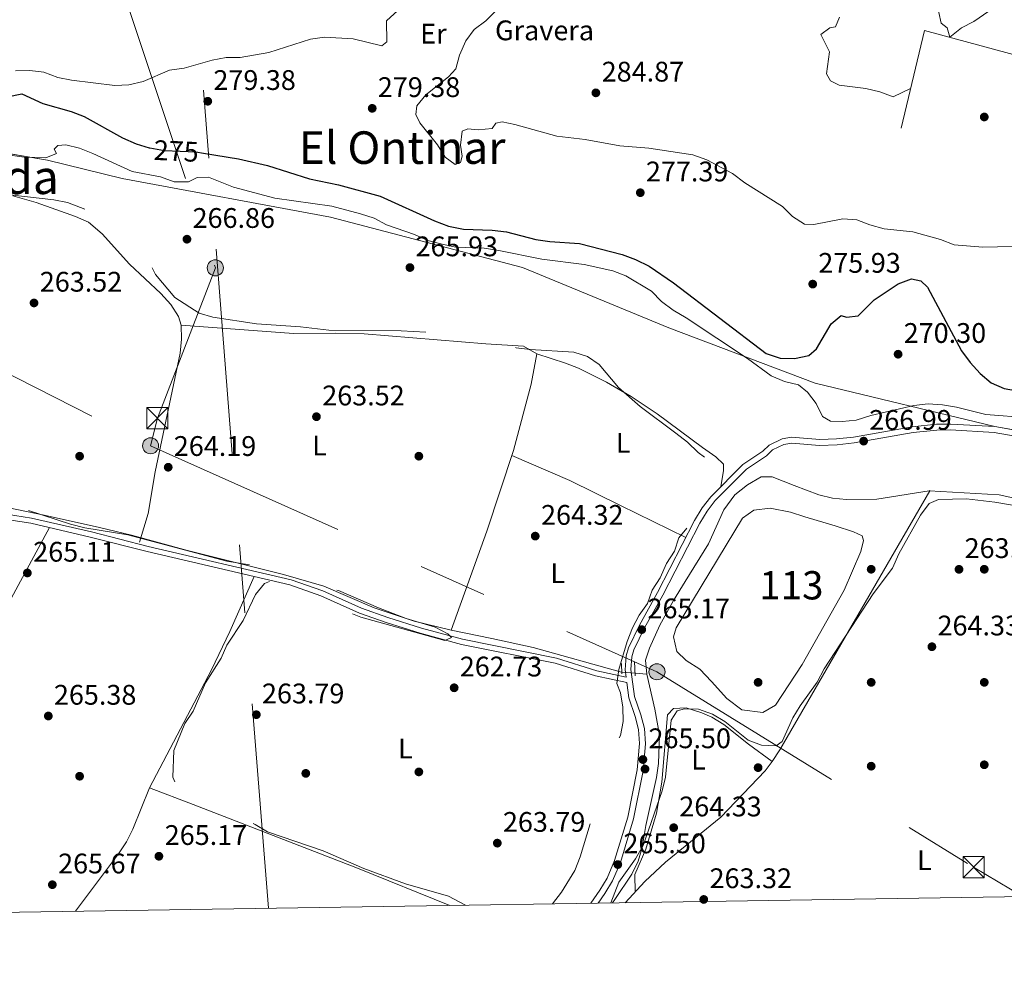
# Model space of a CAD drawing. Extents: x 608377 to 615333, y 673959 to 678694.
# Drawn here: x 609719 to 610067, y 673959 to 674294 of the extents above; entities that cross this region are included whole.
import ezdxf
from ezdxf.enums import TextEntityAlignment as Align

# ---------------------------------------------------------------- set-up
doc = ezdxf.new("R2010")
doc.units = 0
doc.header["$MEASUREMENT"] = 0
for name, pattern in [('DGN Style 1', [48.47213447, 0.08065247, -48.391482]), ('DGN Style 2', [80.65247, 48.391482, -32.260988]), ('DGN Style 3', [112.913458, 80.65247000000001, -32.260988]), ('DGN Style 5', [56.456728999999996, 24.195741, -32.260988]), ('DGN Style 7', [161.30494000000002, 72.58722300000001, -32.260988, 24.195741, -32.260988])]:
    doc.linetypes.add(name, pattern=pattern)
for name, color, linetype in [('Nivel 12', 7, 'Continuous'), ('Nivel 13', 7, 'Continuous'), ('Nivel 16', 7, 'Continuous'), ('Nivel 17', 7, 'Continuous'), ('Nivel 21', 7, 'Continuous'), ('Nivel 22', 7, 'Continuous'), ('Nivel 32', 7, 'Continuous'), ('Nivel 36', 7, 'Continuous'), ('Nivel 37', 7, 'Continuous'), ('Nivel 4', 7, 'Continuous'), ('Nivel 41', 7, 'Continuous'), ('Nivel 45', 7, 'Continuous'), ('Nivel 48', 7, 'Continuous'), ('Nivel 5', 7, 'Continuous'), ('Nivel 51', 7, 'Continuous'), ('Nivel 57', 7, 'Continuous'), ('Nivel 61', 7, 'Continuous'), ('Nivel 62', 7, 'Continuous'), ('Nivel 7', 7, 'Continuous')]:
    doc.layers.add(name, color=color, linetype=linetype)
doc.styles.add('Style-arial', font='arial.shx', dxfattribs={"bigfont": 'arialbig.shx'})
doc.styles.add('Style-ariali', font='ariali.shx', dxfattribs={"bigfont": 'arialibig.shx'})
doc.styles.add('Style-arialn', font='arialn.shx', dxfattribs={"bigfont": 'arialnbig.shx'})
doc.styles.add('Style-times', font='times.shx', dxfattribs={"bigfont": 'timesbig.shx'})

# ---------------------------------------------------------------- blocks, each defined once
blk = doc.blocks.new('5PATER')
at = {"layer": 'Nivel 7', "linetype": 'Continuous', "lineweight": 0}
h = blk.add_hatch(color=53, dxfattribs=at)
edge = h.paths.add_edge_path()
edge.add_ellipse((0, 0), major_axis=(-1.095731442945027, -1.110710700472634), ratio=0.9994222409660316, start_angle=0, end_angle=360)
blk = doc.blocks.new('5PERFI')
at = {"layer": 'Nivel 17', "linetype": 'Continuous', "lineweight": 0}
h = blk.add_hatch(color=7, dxfattribs=at)
edge = h.paths.add_edge_path()
edge.add_arc((0, 0), 1.55999999938624, 315.0000000018422, 675.0000000018422)
blk = doc.blocks.new('5PELE_1')
at = {"layer": 'Nivel 32', "linetype": 'Continuous', "lineweight": 0}
h = blk.add_hatch(color=9, dxfattribs=at)
edge = h.paths.add_edge_path()
edge.add_arc((-0.0002000001259148121, 0), 2.85, 0, 360)
at = {"layer": 'Nivel 32', "color": 8, "linetype": 'Continuous', "lineweight": 0}
blk.add_circle((-0.0002000001259148121, 0, 0.0001646788079483485), 2.85, dxfattribs=at)
blk = doc.blocks.new('5TME_1')
at = {"layer": 'Nivel 32', "color": 7, "linetype": 'Continuous', "lineweight": 0}
for p, q in [((-3.75, 3.75), (3.75, -3.75)), ((3.722999999998137, 3.776000000070781), (-3.716000000014901, -3.783999999985099))]:
    blk.add_line(p, q, dxfattribs=at)
at = {"layer": 'Nivel 32', "color": 7, "linetype": 'Continuous', "lineweight": 0, "flags": 128}
blk.add_lwpolyline([(-3.75, -3.75), (3.75, -3.75), (3.75, 3.75), (-3.75, 3.75), (-3.716000000014901, -3.783999999985099)], dxfattribs=at)

msp = doc.modelspace()

# ---------------------------------------------------------------- linework, layer by layer
at = {"layer": 'Nivel 12', "color": 142, "linetype": 'Continuous', "lineweight": 0}
msp.add_polyline3d([(610016.2949999999, 674106.2760000001, 264.997), (610010.4880000001, 674092.567, 264.541), (609995.6229999999, 674066.311, 264.389), (609986.101, 674051.905, 264.407), (609981.6869999999, 674049.3489999999, 264.435), (609974.2550000001, 674050.2779999999, 264.434), (609968.913, 674054.2280000001, 264.374), (609963.571, 674060.27, 264.424), (609959.3899999999, 674064.6840000001, 264.506), (609954.5120000001, 674067.7050000001, 264.673), (609951.2609999999, 674070.9580000001, 264.742), (609950.0989999999, 674076.0700000001, 264.698), (609951.0290000001, 674079.3230000001, 264.63), (609974.487, 674118.1259999999, 264.949), (609978.436, 674120.9140000001, 264.943), (609984.2420000001, 674121.611, 264.927), (609991.443, 674120.217, 265.045), (609996.5519999999, 674118.591, 265.097), (610007.237, 674115.338, 265.214), (610013.74, 674113.247, 265.28), (610016.7590000001, 674111.852, 265.289), (610017.2239999999, 674110.226, 265.22), (610016.2949999999, 674106.2760000001, 264.997)], dxfattribs=at)
at = {"layer": 'Nivel 13', "color": 4, "linetype": 'Continuous', "lineweight": 0, "extrusion": (-0.09601858840552648, 0.007055002821860873, 0.9953545386523305), "elevation": -53546.19616314462, "flags": 128}
msp.add_lwpolyline([(-716945.8772403304, 556336.0663192018), (-716945.8772403302, 556331.9532054176)], dxfattribs=at)
at = {"layer": 'Nivel 13', "color": 4, "linetype": 'Continuous', "lineweight": 0}
for points in [[(609940.587, 674062.916, 265.154), (609940.1799999999, 674067.882, 265.32), (609941.6070000001, 674072.048, 265.651), (609945.247, 674080.209, 266.045), (609950.128, 674088.9199999999, 266.517), (609954.165, 674095.713, 266.79), (609962.423, 674109, 266.646), (609967.8740000001, 674121.0179999999, 265.983), (609971.77, 674126.382, 265.983), (609976.1910000001, 674129.9310000001, 265.983), (609981.122, 674132.659, 265.651), (609984.933, 674132.717, 265.651), (609992.77, 674129.6880000001, 266.148), (610001.4410000001, 674126.3400000001, 265.154), (610006.318, 674125.159, 265.128), (610011.3130000001, 674124.7239999999, 265.281), (610022.0530000001, 674124.8189999999, 265.977), (610040.5560000001, 674127.784, 266.327), (610065.2579999999, 674126.325, 265.817), (610070.1270000001, 674125.29, 265.741)], [(609708.6240000001, 674123.081, 263.752), (609727.4580000001, 674119.163, 263.339), (609746.9809999999, 674114.797, 263.52), (609758.398, 674112.013, 263.505), (609778.206, 674106.658, 262.328), (609812.159, 674098.1270000001, 261.439), (609826.361, 674093.99, 261.339), (609844.158, 674086.311, 261.681), (609858.3940000001, 674081.6529999999, 262.511), (609871.3759999999, 674078.487, 262.99), (609885.763, 674075.513, 262.842), (609900.406, 674072.297, 263.453), (609931.7309999999, 674063.5660000001, 264.294)], [(609940.587, 674062.916, 265.154), (609943.4299999999, 674050.5279999999, 264.988), (609945.064, 674041.271, 265.486), (609944.8049999999, 674031.304, 265.201), (609944.085, 674026.354, 265.214), (609940.314, 674009.3559999999, 264.726), (609939.007, 674001.524, 265.239), (609937.5730000001, 673996.7080000001, 265.222), (609935.3800000001, 673992.2, 265.062), (609929.3770000001, 673983.1799999999, 264.224), (609928.514, 673981.9680000001, 264.236)]]:
    msp.add_polyline3d(points, dxfattribs=at)
at = {"layer": 'Nivel 16', "color": 1, "linetype": 'Continuous', "lineweight": 13, "extrusion": (-0.04713468160639154, -0.1310398509881646, 0.9902559665272732), "elevation": -116827.8766272815, "flags": 128}
msp.add_lwpolyline([(345811.8375447923, 832780.9073244128), (345807.892055738, 832816.6105348025), (345895.2093210652, 832823.7483045384)], dxfattribs=at)
at = {"layer": 'Nivel 21', "color": 1, "linetype": 'DGN Style 2', "lineweight": 0, "extrusion": (-0.0002823929719510845, 0.00960663941964437, 0.9999538153001221), "elevation": 6568.14171516694, "flags": 128}
msp.add_lwpolyline([(609931.6904814343, 674034.6664427079), (609931.7974913141, 674031.0262747328)], dxfattribs=at)
at = {"layer": 'Nivel 21', "color": 1, "linetype": 'DGN Style 2', "lineweight": 0, "extrusion": (-0.0004235905675371132, 0.006782727467728229, 0.9999769073229289), "elevation": 4578.525188014711, "flags": 128}
msp.add_lwpolyline([(609936.2994801912, 674051.8612997984), (609936.6204949885, 674046.7211815603)], dxfattribs=at)
at = {"layer": 'Nivel 21', "color": 7, "linetype": 'DGN Style 3', "lineweight": 0}
for points in [[(610063.7150000001, 674150.487, 266.737), (610048.1470000001, 674151.3829999999, 266.834), (610043.148, 674151.331, 266.737), (610034.5279999999, 674150.4010000001, 266.737), (610013.7139999999, 674146.736, 266.737), (610007.771, 674146.1440000001, 266.898), (610001.8060000001, 674145.8900000001, 267.082), (609991.834, 674146.7309999999, 267.068), (609988.514, 674146.1680000001, 266.987), (609983.9210000001, 674143.9580000001, 266.737), (609981.6340000001, 674141.7679999999, 266.405), (609974.551, 674137.0789999999, 266.042), (609963.274, 674125.6769999999, 265.433), (609960.227, 674121.7139999999, 265.411), (609957.53, 674117.307, 265.411), (609944.442, 674091.801, 265.411), (609937.9890000001, 674080.2650000001, 265.079), (609934.1340000001, 674072.25, 264.914), (609933.281, 674069.402, 264.879), (609932.9280000001, 674064.44, 264.914), (609933.27, 674061.8530000001, 265), (609922.979, 674064.0630000001, 265.245), (609908.6699999999, 674068.6089999999, 265.086), (609875.4880000001, 674075.247, 263.429), (609860.99, 674079.2039999999, 262.82), (609848.9950000001, 674082.966, 262.851), (609839.665, 674086.237, 263.254), (609825.983, 674092.3589999999, 264.375), (609814.824, 674096.2820000001, 264.06), (609764.3019999999, 674108.047, 262.925), (609744.165, 674113.2080000001, 264.251), (609723.037, 674118.122, 264.308), (609704.882, 674120.8500000001, 263.923)], [(610063.7150000001, 674150.487, 266.737), (610090.4750000001, 674145.7590000001, 266.405), (610099.935, 674142.544, 266.405), (610110.9140000001, 674137.6599999999, 266.251), (610116.6399999999, 674133.638, 266.239), (610126.1240000001, 674125.9920000001, 266.239), (610129.423, 674124.477, 266.239), (610139.2150000001, 674123.6329999999, 266.239)], [(609920.784, 673981.8470000001, 265.44), (609924.0349999999, 673986.436, 265.38), (609926.6170000001, 673990.717, 265.387), (609929.2490000001, 673996.953, 265.48), (609933.861, 674012.277, 265.565), (609937.2039999999, 674029.061, 265.695), (609938.04, 674038.3289999999, 265.398), (609937.709, 674043.327, 265.238), (609936.497, 674047.9199999999, 265.577), (609934.24, 674054.5150000001, 265.245), (609933.5279999999, 674059.9040000001, 265.065)]]:
    msp.add_polyline3d(points, dxfattribs=at)
at = {"layer": 'Nivel 21', "color": 7, "linetype": 'Continuous', "lineweight": 0}
for points in [[(609923.442, 673981.889, 265.423), (609925.8300000001, 673985.26, 265.38), (609928.533, 673989.7409999999, 265.387), (609931.2690000001, 673996.2239999999, 265.48), (609935.9439999999, 674011.757, 265.565), (609939.3300000001, 674028.754, 265.695), (609940.1910000001, 674038.3030000001, 265.398), (609939.835, 674043.6740000001, 265.238), (609938.571, 674048.467, 265.23), (609936.2720000001, 674054.9920000001, 265.245), (609935.014, 674064.503, 264.914), (609935.3360000001, 674069.0249999999, 264.879), (609936.0760000001, 674071.497, 264.914), (609939.8319999999, 674079.3060000001, 265.079), (609946.2720000001, 674090.8189999999, 265.411), (609959.342, 674116.2890000001, 265.411), (609961.94, 674120.5349999999, 265.411), (609964.841, 674124.308, 265.433), (609975.8759999999, 674135.4650000001, 266.042), (609982.935, 674140.138, 266.405), (609985.119, 674142.229, 266.737), (609989.1499999999, 674144.169, 266.987), (609991.9210000001, 674144.639, 267.068), (610001.7620000001, 674143.8090000001, 267.082), (610007.9180000001, 674144.071, 266.898), (610013.997, 674144.676, 266.737), (610034.8189999999, 674148.3430000001, 266.737), (610043.27, 674149.2550000001, 266.737), (610048.098, 674149.3049999999, 266.834), (610063.473, 674148.4199999999, 266.737), (610089.9569999999, 674143.7409999999, 266.405)], [(609933.5279999999, 674059.9040000001, 265.065), (609922.503, 674062.27, 265.245), (609908.2069999999, 674066.8130000001, 265.086), (609875.0619999999, 674073.443, 263.429), (609860.469, 674077.426, 262.82), (609848.412, 674081.2080000001, 262.851), (609838.979, 674084.514, 263.254), (609825.297, 674090.6370000001, 264.375), (609814.3060000001, 674094.5009999999, 264.06), (609763.862, 674106.247, 262.925), (609743.726, 674111.408, 264.251), (609722.689, 674116.301, 264.308), (609704.669, 674119.0090000001, 263.923), (609698.682, 674119.5020000001, 264.085), (609693.716, 674119.327, 264.575), (609689.246, 674118.6939999999, 264.914), (609682.3090000001, 674117.095, 264.914), (609677.565, 674115.45, 264.934), (609672.9340000001, 674112.31, 264.748)]]:
    msp.add_polyline3d(points, dxfattribs=at)
at = {"layer": 'Nivel 22', "color": 30, "linetype": 'DGN Style 5', "lineweight": 30, "elevation": 275, "flags": 128}
msp.add_lwpolyline([(609764.6429999999, 674249.0800000001), (609764.7790000001, 674249.04), (609770.0519999999, 674248.1610000001), (609781.057, 674247.645), (609783.7890000001, 674247.21)], dxfattribs=at)
at = {"layer": 'Nivel 22', "color": 4, "linetype": 'DGN Style 5', "lineweight": 0, "extrusion": (-0.0962422787660126, 0.007057363831574358, 0.9953329178690283), "elevation": -53681.04733407289, "flags": 128}
msp.add_lwpolyline([(-716864.5722480798, 556423.7219830744), (-716864.5722480798, 556418.9137271538)], dxfattribs=at)
at = {"layer": 'Nivel 32', "color": 6, "linetype": 'DGN Style 7', "lineweight": 0, "extrusion": (0.05527677297092328, -0.02798878227673316, 0.9980787075359272), "elevation": 15100.93653647224, "flags": 128}
msp.add_lwpolyline([(876890.2184620216, -238737.6440126472), (876890.2184620216, -238995.3313567389)], dxfattribs=at)
at = {"layer": 'Nivel 32', "color": 6, "linetype": 'DGN Style 7', "lineweight": 0}
for points in [[(609806.794, 673980.064, 265.096), (609780.814, 674306.696, 281.426), (609783.6570000001, 674513.1680000001, 290.673), (609772.25, 674779.5549999999, 289.676), (609765.7239999999, 674974.342, 312.859), (609742.111, 675257.7409999999, 335.101), (609738.909, 675504.693, 329.459), (609732.923, 675820.0390000001, 350.025), (609714.9680000001, 676126.065, 361.676), (609708.1270000001, 676292.2150000001, 325.711)], [(609833.149, 674430.2339999999, 288.931), (609799.5860000001, 674367.321, 284.689), (609754.565, 674307.1159999999, 281.298), (609788.0109999999, 674206.6229999999, 266.315), (609767.506, 674153.425, 264.18), (609765.098, 674143.692, 264.058)], [(609765.098, 674143.692, 264.058), (609944.217, 674063.7450000001, 265.173), (610056.247, 673994.6100000001, 265.071), (610073.635, 673984.2380000001, 264.794)]]:
    msp.add_polyline3d(points, dxfattribs=at)
at = {"layer": 'Nivel 36', "color": 7, "linetype": 'DGN Style 3', "lineweight": 0}
msp.add_polyline3d([(609500.0930000001, 674259.388, 274.799), (609509.324, 674226.4040000001, 270), (609514.173, 674216.433, 267.82), (609521.1769999999, 674212.121, 266.213), (609542.729, 674214.8160000001, 265.566), (609583.433, 674228.996, 269.462), (609592.696, 674231.7220000001, 268.984), (609612.855, 674239.898, 269.97), (609647.6869999999, 674247.6939999999, 269.34), (609670.855, 674249.581, 269.083), (609703.038, 674249.034, 270.243), (609728.6300000001, 674244.7220000001, 269.649), (609755.031, 674238.254, 269.018), (609828.7180000001, 674224.5630000001, 269.548), (609896.709, 674206.719, 269.342), (609948.47, 674185.462, 269.087), (610000.23, 674165.8389999999, 271.735), (610063.7150000001, 674150.487, 269.34)], dxfattribs=at)
at = {"layer": 'Nivel 36', "color": 92, "linetype": 'Continuous', "lineweight": 0}
for points in [[(609716.395, 674232.077, 264.583), (609724.6300000001, 674229.7990000001, 264.583), (609738.5660000001, 674224.8459999999, 264.583), (609743.0959999999, 674222.7390000001, 264.583), (609747.9480000001, 674218.666, 264.583), (609757.638, 674207.959, 264.583), (609768.7390000001, 674197.521, 264.583), (609772.29, 674193.7139999999, 264.583), (609775.0349999999, 674189.4240000001, 264.583), (609775.872, 674186.3589999999, 264.583), (609776.007, 674181.4169999999, 264.544), (609775.524, 674176.423, 264.453), (609766.7220000001, 674134.5020000001, 263.92), (609764.2509999999, 674119.6780000001, 263.92), (609761.138, 674109.5530000001, 263.92)], [(609871.3759999999, 674078.487, 263.669), (609884.0279999999, 674113.5290000001, 264.591), (609893.4280000001, 674142.0179999999, 264.488), (609899.7110000001, 674165.4469999999, 264.829), (609901.7, 674176.2509999999, 264.497), (609897.0460000001, 674178.916, 264.497), (609883.743, 674179.7579999999, 264.413), (609840.594, 674183.27, 262.177), (609830.611, 674183.514, 262.328), (609815.6140000001, 674183.398, 263.281), (609775.872, 674186.3589999999, 264)], [(609901.7, 674176.2509999999, 264.331), (609911.862, 674172.926, 265.325), (609916.5120000001, 674171.1599999999, 265.288), (609926.3859999999, 674166.1869999999, 264.165), (609935.0430000001, 674161.148, 264.334), (609944.2930000001, 674155.024, 264.496), (609960.3019999999, 674143.0889999999, 263.366), (609965.068, 674139.797, 263.347), (609967.774, 674137.152, 263.668), (609967.8090000001, 674134.831, 264.165), (609966.815, 674129.257, 264.993)], [(609954.4029999999, 674111.213, 264.33), (609931.382, 674122.598, 264.277), (609913.395, 674131.3589999999, 263.719), (609892.8470000001, 674140.257, 264.33)], [(609932.993, 673982.038, 264.831), (609939.9439999999, 673989.6030000001, 264.721), (609947.294, 673996.378, 264.707), (609966.76, 674012.26, 264.888), (609982.4450000001, 674028.733, 264.984), (609984.996, 674031.946, 265.056), (609987.659, 674036.183, 264.999), (610040.702, 674127.807, 264.48)], [(609657.091, 673977.7220000001, 266.406), (609663.473, 673988.587, 266.258), (609674.337, 674008.868, 265.734), (609693.4890000001, 674046.9839999999, 265.323), (609711.8929999999, 674082.5009999999, 265.167), (609729.311, 674114.76, 263.997)], [(609764.686, 674022.6610000001, 263.998), (609786.7080000001, 674064.405, 264.329), (609793.182, 674077.942, 264.329), (609801.729, 674097.429, 264.329)], [(609984.996, 674031.946, 264.553), (609976.639, 674038.115, 265.055), (609967.841, 674045.0689999999, 265.223), (609963.5789999999, 674047.631, 265.323), (609960.118, 674049.256, 265.391), (609954.5290000001, 674050.997, 265.223), (609950.1089999999, 674050.781, 265.223), (609947.9369999999, 674048.5260000001, 265.055), (609945.929, 674024.716, 265.055), (609944.077, 674013.7380000001, 265.055), (609940.324, 674001.0320000001, 265.055), (609936.337, 673991.977, 264.888), (609936.479, 673985.8319999999, 264.72)], [(609764.686, 674022.6610000001, 264.877), (609758.824, 674008.0090000001, 264.709), (609756.592, 674003.5560000001, 264.684), (609753.808, 673999.3900000001, 264.697), (609738.5090000001, 673978.996, 264.566)], [(609870.896, 673981.067, 264.948), (609838.3060000001, 673994.2220000001, 264.864), (609780.2209999999, 674016.7490000001, 264.566), (609764.686, 674022.6610000001, 264.877)]]:
    msp.add_polyline3d(points, dxfattribs=at)
at = {"layer": 'Nivel 4', "color": 30, "linetype": 'Continuous', "lineweight": 30, "elevation": 275, "flags": 128}
for points in [[(609704.487, 674265.1359999999), (609719.5260000001, 674268.2180000001), (609727.0290000001, 674264.7150000001), (609736.969, 674261.915), (609741.6510000001, 674260.162), (609755.1529999999, 674252.6000000001), (609759.9839999999, 674250.45), (609764.6429999999, 674249.0800000001)], [(609783.7890000001, 674247.21), (609796.158, 674245.2420000001), (609806.5149999999, 674242.8870000001), (609821.3260000001, 674238.179), (609831.5360000001, 674236.044), (609846.354, 674231.979), (609865.5549999999, 674223.253), (609870.4850000001, 674221.416), (609875.7509999999, 674220.315), (609885.976, 674219.9510000001), (609890.943, 674219.379), (609901.3910000001, 674216.7110000001), (609906.3389999999, 674215.994), (609916.8470000001, 674215.28), (609931.889, 674211.409), (609936.6780000001, 674209.6400000001), (609941.4780000001, 674207.2110000001), (609950.1200000001, 674201.2949999999), (609982.841, 674176.371), (609987.8030000001, 674174.7280000001), (609992.905, 674174.56), (609997.929, 674175.645), (610000.604, 674177.98), (610005.8570000001, 674186.7860000001), (610009.3929999999, 674189.7250000001), (610011.314, 674189.129), (610015.372, 674189.713), (610021.021, 674195.361), (610029.52, 674201.0190000001), (610034.291, 674202.726), (610037.5689999999, 674202.0460000001), (610039.8970000001, 674199.8230000001), (610051.9340000001, 674177.2679999999), (610055.0149999999, 674173.0900000001), (610058.5819999999, 674169.2409999999), (610062.392, 674166.006), (610067.0360000001, 674163.9550000001), (610077.149, 674162.1910000001)]]:
    msp.add_lwpolyline(points, dxfattribs=at)
at = {"layer": 'Nivel 5', "color": 30, "linetype": 'Continuous', "lineweight": 0, "flags": 128}
for points, elevation in [([(610068.419, 674319.3670000001), (610063.5430000001, 674320.4780000001), (610058.3189999999, 674320.646), (610053.1510000001, 674320.436), (610048.8360000001, 674318.5009999999), (610047.788, 674315.9650000001), (610047.98, 674311.97), (610047.0009999999, 674307.067), (610043.9510000001, 674297.0050000001), (610044.7479999999, 674293.193), (610046.8600000001, 674291.487), (610047.865, 674288.203), (610051.898, 674291.523), (610056.365, 674293.7720000001), (610064.98, 674299.8060000001), (610069.8630000001, 674301.619)], 290), ([(609717.341, 674276.3200000001), (609722.395, 674276.4510000001), (609727.361, 674275.8840000001), (609732.2380000001, 674274.0249999999), (609737.172, 674272.997), (609752.4539999999, 674271.183), (609757.4469999999, 674271.432), (609762.497, 674272.565), (609771.8459999999, 674276.558), (609776.9439999999, 674277.288), (609786.912, 674280.111), (609791.848, 674281.021), (609796.8470000001, 674281.0959999999), (609806.906, 674282.848), (609821.6429999999, 674287.54), (609826.5959999999, 674288.229), (609836.774, 674287.6939999999), (609846.8740000001, 674285.23), (609848.6599999999, 674286.6200000001), (609848.575, 674293.9880000001), (609857.814, 674302.612)], 280), ([(609887.206, 674297.5970000001), (609883.6710000001, 674293.9709999999), (609879.5449999999, 674290.96), (609876.595, 674286.923), (609874.372, 674281.926), (609873.0290000001, 674277.0660000001), (609870.486, 674274.246), (609862.52, 674267.784), (609859.298, 674263.952), (609858.9010000001, 674260.831), (609860.307, 674257.9610000001), (609866.602, 674250.104), (609869.2550000001, 674245.7509999999), (609872.854, 674243.1359999999), (609874.706, 674243.888), (609875.3659999999, 674246.1780000001), (609874.696, 674250.006), (609875.342, 674254.966), (609877.304, 674255.8019999999), (609881.0079999999, 674255.47), (609885.9839999999, 674255.943), (609887.202, 674257.79), (609889.4750000001, 674258.2420000001)], 280), ([(610008.7790000001, 674295.3), (610007.337, 674291.8430000001), (610005.3670000001, 674291.51), (610002.1640000001, 674289.165), (610005.23, 674283.0360000001), (610004.1370000001, 674275.257), (610005.6359999999, 674272.8260000001), (610008.632, 674271.288), (610018.155, 674270.064), (610023.05, 674268.858), (610027.75, 674267.146), (610033.936, 674270.0360000001)], 285), ([(609889.4750000001, 674258.2420000001), (609893.993, 674257.3929999999), (609908.8530000001, 674253.172), (609918.854, 674252.0179999999), (609931.1229999999, 674249.814), (609941.3570000001, 674248.993), (609956.869, 674246.594), (609961.902, 674244.808), (609970.936, 674239.9539999999), (609975.2919999999, 674236.6710000001), (609988.629, 674228.3659999999), (609992.1599999999, 674224.777), (609996.3729999999, 674222.061), (609999.7679999999, 674221.9180000001), (610009.915, 674223.9650000001), (610014.905, 674223.6570000001), (610019.571, 674221.804), (610024.575, 674220.483), (610034.7080000001, 674219.3400000001), (610044.5660000001, 674216.655), (610049.351, 674214.753), (610059.4450000001, 674213.9380000001), (610069.9099999999, 674214.2350000001)], 280), ([(609700.075, 674248.601), (609720.405, 674245.835), (609728, 674245.588), (609731.7649999999, 674247.1400000001), (609731.0460000001, 674248.659), (609732.348, 674249.895), (609735.1599999999, 674250.1470000001), (609740.013, 674248.9469999999), (609744.712, 674247.139), (609758.547, 674240.7), (609768.6359999999, 674238.807), (609773.494, 674237.1089999999), (609778.494, 674237.004), (609781.5700000001, 674238.6229999999), (609785.601, 674238.72), (609794.45, 674235.206), (609809.111, 674231.2250000001), (609829.166, 674228.4850000001), (609839.298, 674225.7779999999), (609844.155, 674224.1499999999), (609848.611, 674221.879), (609858.425, 674218.4110000001), (609863.1440000001, 674216.3459999999), (609868.2110000001, 674215.0290000001), (609873.129, 674213.9569999999), (609883.139, 674213.612), (609888.2960000001, 674212.828), (609903.5419999999, 674209.662), (609918.413, 674207.8740000001), (609928.5970000001, 674205.632), (609933.263, 674203.837), (609942.267, 674198.3330000001), (609945.7749999999, 674194.7690000001), (609949.983, 674191.6130000001), (609954.604, 674188.9510000001), (609976.247, 674174.521), (609984.6130000001, 674168.462), (609989.337, 674166.449), (609994.2919999999, 674165.2039999999), (609997.4950000001, 674162.646), (610000.565, 674158.699), (610002.807, 674154.0020000001), (610005.612, 674152.446), (610009.6810000001, 674152.3), (610014.6640000001, 674152.6939999999), (610019.834, 674154.4029999999), (610035.1100000001, 674157.94), (610040.176, 674158.504), (610045.165, 674158.179), (610050.2309999999, 674157.399), (610060.534, 674154.784), (610075.791, 674153.6059999999)], 270), ([(609927.878, 673981.9580000001), (609930.7860000001, 673989.372), (609936.638, 673997.568), (609939.361, 674002.2779999999), (609946.0889999999, 674021.5760000001), (609947.2919999999, 674026.4909999999), (609949.2649999999, 674046.612), (609951.426, 674049.9210000001), (609953.926, 674050.6059999999), (609958.9280000001, 674050.554), (609963.825, 674048.7660000001), (609968.216, 674046.102), (609976.463, 674039.531), (609981.1499999999, 674037.788), (609986.368, 674037.513), (609988.4850000001, 674039.098), (609992.267, 674047.412), (609994.8630000001, 674051.6840000001), (610000.932, 674060.1140000001), (610003.392, 674064.7620000001), (610020.737, 674091.2720000001), (610027.577, 674100.45), (610029.7949999999, 674105.486), (610037.5, 674119.2), (610040.47, 674123.2520000001), (610043.8470000001, 674124.719), (610053.658, 674124.882), (610063.743, 674123.7990000001), (610074.0730000001, 674121.9380000001)], 265)]:
    msp.add_lwpolyline(points, dxfattribs=dict(at, elevation=elevation))
at = {"layer": 'Nivel 5', "color": 30, "linetype": 'DGN Style 3', "lineweight": 0, "elevation": 265, "flags": 128}
for points in [[(609876.4909999999, 673981.1540000001), (609870.5419999999, 673984.317), (609855.2350000001, 673988.7490000001), (609840.5109999999, 673994.1640000001), (609826.1259999999, 674000.45), (609806.429, 674007.1300000001), (609802.139, 674009.7010000001), (609792.791, 674013.997), (609777.9809999999, 674019.5689999999), (609774.4650000001, 674022.8430000001), (609773.003, 674026.4880000001), (609773.2990000001, 674035.902), (609777.2139999999, 674045.486), (609780.122, 674049.848), (609784.5249999999, 674059.869), (609790.0930000001, 674068.5419999999), (609792.0149999999, 674073.158), (609797.908, 674081.9199999999), (609802.1669999999, 674091.0930000001), (609805.3999999999, 674094.99), (609808.841, 674096.4639999999), (609811.402, 674095.689), (609820.3570000001, 674090.811), (609824.9269999999, 674088.783), (609839.453, 674083.05), (609869.229, 674074.7749999999), (609871.538, 674075.9240000001), (609870.236, 674077.212), (609865.7790000001, 674079.486), (609855.557, 674082.598), (609845.781, 674086.31), (609831.5160000001, 674092.46), (609826.345, 674093.649), (609807.3300000001, 674100.3970000001), (609792.038, 674102.9240000001), (609757.0149999999, 674112.1300000001), (609741.844, 674114.6769999999), (609736.7820000001, 674115.939), (609721.632, 674120.851), (609701.639, 674124.324), (609691.077, 674124.335), (609685.9240000001, 674123.318), (609671.94, 674116.801), (609666.979, 674115.0719999999), (609662.3360000001, 674112.8400000001), (609647.5360000001, 674108.2650000001), (609638.1740000001, 674103.956), (609634.23, 674100.879), (609629.469, 674098.6429999999), (609620.504, 674093.587), (609616.905, 674089.807), (609612.851, 674086.875), (609609.5760000001, 674082.172), (609597.5619999999, 674070.798), (609589.183, 674064.825), (609585.3360000001, 674064.254), (609575.4299999999, 674065.631), (609565.7960000001, 674070.033), (609562.1669999999, 674073.467), (609561.7039999999, 674076.342), (609565.1429999999, 674090.7239999999), (609568.355, 674100.6329999999), (609568.69, 674105.7620000001), (609567.054, 674108.3400000001), (609559.2390000001, 674115.2550000001), (609555.2, 674118.202), (609546.03, 674123.2490000001), (609541.908, 674126.3130000001), (609528.166, 674133.94), (609524.2150000001, 674137.351), (609521.2320000001, 674141.3630000001), (609518.7849999999, 674146.1400000001), (609517.294, 674150.912), (609516.3800000001, 674155.8489999999), (609514.9580000001, 674171.45), (609514.6910000001, 674181.9780000001), (609515.152, 674186.9569999999), (609516.8470000001, 674192.2409999999), (609518.527, 674197.0530000001), (609523.1440000001, 674206.2660000001), (609526.4850000001, 674208.8840000001), (609531.193, 674210.568), (609546.808, 674213.3459999999), (609588.1699999999, 674215.4809999999), (609598.331, 674216.338), (609603.1410000001, 674217.7010000001), (609612.7749999999, 674221.729), (609632.246, 674227.4040000001), (609652.899, 674230.4809999999), (609663.355, 674231.2309999999), (609700.2039999999, 674232.4890000001), (609715.351, 674232.4110000001), (609730.834, 674230.6980000001), (609735.74, 674229.733), (609745.4569999999, 674225.9850000001), (609754.057, 674220.271), (609757.821, 674216.646), (609764.7, 674208.771), (609766.818, 674204.2339999999), (609773.72, 674196.1259999999), (609782.29, 674190.6410000001)], [(609782.29, 674190.6410000001), (609787.158, 674189.1680000001), (609802.571, 674186.8659999999), (609818.1229999999, 674185.7960000001), (609828.2069999999, 674184.5549999999), (609853.6880000001, 674184.4040000001), (609868.987, 674183.5360000001), (609894.3670000001, 674178.396), (609899.3230000001, 674177.7409999999), (609914.7849999999, 674176.7820000001), (609919.6780000001, 674175.287), (609923.814, 674172.4680000001), (609930.621, 674164.2890000001), (609938.327, 674157.533), (609950.8899999999, 674148.2069999999), (609955.0109999999, 674145.0079999999), (609958.7930000001, 674141.3640000001), (609967.554, 674134.922), (609966.74, 674132.2250000001), (609955.1680000001, 674115.0590000001), (609952.0050000001, 674111.1200000001), (609950.3840000001, 674106.385), (609947.568, 674101.994), (609945.308, 674096.986), (609942.5490000001, 674092.6170000001), (609940.841, 674087.916), (609937.9140000001, 674083.764), (609935.604, 674079.3289999999), (609933.72, 674074.425), (609930.744, 674064.561), (609930.061, 674059.605), (609931.3759999999, 674056.2350000001), (609932.185, 674051.2069999999), (609932.209, 674046.095), (609931.3230000001, 674041.175), (609928.9110000001, 674037.5549999999), (609927.4650000001, 674032.7679999999), (609925.206, 674022.5760000001), (609921.4029999999, 674012.818), (609917.021, 673998.2239999999), (609915.1240000001, 673993.4780000001), (609910.45, 673985.7720000001), (609907.2919999999, 673981.6359999999)]]:
    msp.add_lwpolyline(points, dxfattribs=at)
at = {"layer": 'Nivel 51', "color": 4, "linetype": 'Continuous', "lineweight": 0, "elevation": 264.389, "flags": 128}
msp.add_lwpolyline([(610016.2949999999, 674106.2760000001), (610017.2239999999, 674110.226), (610016.7590000001, 674111.852), (610013.74, 674113.247), (610007.237, 674115.338), (609996.5519999999, 674118.591), (609991.443, 674120.217), (609984.2420000001, 674121.611), (609978.436, 674120.9140000001), (609974.487, 674118.1259999999), (609951.0290000001, 674079.3230000001), (609950.0989999999, 674076.0700000001), (609951.2609999999, 674070.9580000001), (609954.5120000001, 674067.7050000001), (609959.3899999999, 674064.6840000001), (609963.571, 674060.27), (609968.913, 674054.2280000001), (609974.2550000001, 674050.2779999999), (609981.6869999999, 674049.3489999999), (609986.101, 674051.905), (609995.6229999999, 674066.311), (610010.4880000001, 674092.567)], close=True, dxfattribs=at)
at = {"layer": 'Nivel 57', "color": 6, "linetype": 'Continuous', "lineweight": 0}
msp.add_polyline3d([(609703.038, 674249.034, 270.243), (609728.6300000001, 674244.7220000001, 269.649), (609755.031, 674238.254, 269.018), (609828.7180000001, 674224.5630000001, 269.548), (609896.709, 674206.719, 269.342), (609948.47, 674185.462, 269.087), (610000.23, 674165.8389999999, 271.735), (610063.7150000001, 674150.487, 269.34), (610063.7150000001, 674150.487, 266.737), (610090.4750000001, 674145.7590000001, 266.405)], dxfattribs=at)
at = {"layer": 'Nivel 61', "color": 7, "linetype": 'Continuous', "lineweight": 0, "flags": 128}
msp.add_lwpolyline([(608450.1499999999, 673958.8400000001), (608414.52, 676271.97), (608378.8600000001, 678585.1499999999), (611816.1699999999, 678638.96), (615253.49, 678694.46), (615291.4099999999, 676381.31), (615329.3200000001, 674068.1300000001), (611889.72, 674012.6499999999)], close=True, dxfattribs=at)
at = {"layer": 'Nivel 62', "color": 1, "linetype": 'DGN Style 1', "lineweight": 13, "elevation": 264.48, "flags": 128}
msp.add_lwpolyline([(610040.702, 674127.807), (610038.702, 674129.807), (610042.702, 674129.807), (610042.702, 674125.807), (610038.702, 674125.807), (610038.702, 674129.807)], dxfattribs=at)

# ---------------------------------------------------------------- block references
at = {"layer": 'Nivel 17', "color": 7, "linetype": 'Continuous', "lineweight": 0}
for p in [(610060, 674260, 280.525), (609740, 674140, 264.157), (609860, 674140, 263.95), (610020, 674100, 264.779), (610060, 674100, 264.157), (609980, 674060, 263.536), (610020, 674060, 263.121), (610060, 674060, 264.365), (609860, 674028.308, 264.157), (609940, 674029.321, 265.193), (609980, 674029.828, 264.572), (610020, 674030.335, 263.121), (610060, 674030.841, 265.4), (609740, 674026.787, 265.608), (609820, 674027.801, 263.536)]:
    msp.add_blockref('5PERFI', p, dxfattribs=at)
at = {"layer": 'Nivel 32', "color": 8, "linetype": 'Continuous', "lineweight": 0}
for p in [(609788.01, 674206.6240000001, 266.315), (609765.0970000001, 674143.693, 264.058), (609944.216, 674063.746, 265.173)]:
    msp.add_blockref('5PELE_1', p, dxfattribs=at)
at = {"layer": 'Nivel 32', "color": 7, "linetype": 'Continuous', "lineweight": 0}
for p in [(609767.5020000001, 674153.429, 264.18), (610056.247, 673994.6100000001, 265.071)]:
    msp.add_blockref('5TME_1', p, dxfattribs=at)
at = {"layer": 'Nivel 7', "color": 53, "linetype": 'Continuous', "lineweight": 0}
for p in [(609922.618, 674268.5320000001, 284.867), (609785.3400000001, 674265.5630000001, 279.375), (609843.496, 674263.061, 279.375), (609938.327, 674233.217, 277.386), (609777.9750000001, 674216.7679999999, 266.856), (609856.844, 674206.733, 265.928), (609999.317, 674200.885, 275.928), (609723.8670000001, 674194.2110000001, 263.522), (610029.5179999999, 674176.081, 270.303), (609823.773, 674153.9739999999, 263.522), (610017.338, 674145.334, 266.988), (609771.337, 674136.0959999999, 264.185), (609901.1669999999, 674111.733, 264.318), (609721.521, 674098.699, 265.113), (610051.0560000001, 674099.9780000001, 263.491), (609938.834, 674078.649, 265.167), (610041.4820000001, 674072.605, 264.329), (609872.486, 674058.085, 262.727), (609728.9280000001, 674048.091, 265.379), (609802.517, 674048.557, 263.788), (609939.254, 674032.702, 265.502), (609950.1370000001, 674008.587, 264.329), (609887.75, 674003.122, 263.788), (609768.0490000001, 673998.4780000001, 265.167), (609930.368, 673995.538, 265.502), (609730.3500000001, 673988.415, 265.67), (609960.7749999999, 673983.1969999999, 263.323)]:
    msp.add_blockref('5PATER', p, dxfattribs=at)

# ---------------------------------------------------------------- texts
at = {"layer": 'Nivel 37', "color": 92, "linetype": 'Continuous', "lineweight": 0, "style": 'Style-arialn'}
for s, p in [('Er', (609865.1578385227, 674289.4640009999, 279.719)), ('L', (609824.8731597834, 674143.7680009999, 263.774)), ('L', (609932.2681597834, 674144.754001, 264.604)), ('L', (609909.1071597834, 674098.649001, 264.572)), ('L', (609855.2111597834, 674036.611001, 264.24)), ('L', (609958.9131597835, 674032.6310009998, 265.049)), ('L', (610038.7851597834, 673997.0660009999, 264.978))]:
    msp.add_text(s, height=7.000002, dxfattribs=at).set_placement(p, align=Align.MIDDLE_CENTER)
at = {"layer": 'Nivel 37', "color": 7, "linetype": 'Continuous', "lineweight": 0, "style": 'Style-arial'}
msp.add_text('Gravera', height=7.000002, dxfattribs=at).set_placement((609904.4477831698, 674290.6430009999, 282.042), align=Align.MIDDLE_CENTER)
at = {"layer": 'Nivel 41', "color": 7, "linetype": 'Continuous', "lineweight": 0, "style": 'Style-arial'}
for s, p in [('284.87', (609924.6699999999, 674272.5320000001, 284.867)), ('279.38', (609787.3260000001, 674269.5630000001, 279.375)), ('279.38', (609845.4820000001, 674267.061, 279.375)), ('277.39', (609940.3119999999, 674237.217, 277.386)), ('266.86', (609779.96, 674220.7679999999, 266.856)), ('265.93', (609858.8300000001, 674210.733, 265.928)), ('275.93', (610001.3019999999, 674204.885, 275.928)), ('263.52', (609725.9180000001, 674198.2110000001, 263.522)), ('270.30', (610031.504, 674180.081, 270.303)), ('263.52', (609825.824, 674157.9739999999, 263.522)), ('266.99', (610019.324, 674149.334, 266.988)), ('264.19', (609773.3219999999, 674140.0959999999, 264.185)), ('264.32', (609903.2180000001, 674115.733, 264.318)), ('263.49', (610053.0419999999, 674103.9780000001, 263.491)), ('265.11', (609723.6000000001, 674102.699, 265.113)), ('265.17', (609940.8859999999, 674082.649, 265.167)), ('264.33', (610043.4680000001, 674076.605, 264.329)), ('262.73', (609874.4720000001, 674062.085, 262.727)), ('265.38', (609730.9140000001, 674052.091, 265.379)), ('263.79', (609804.5020000001, 674052.557, 263.788)), ('265.50', (609941.24, 674036.702, 265.502)), ('264.33', (609952.122, 674012.587, 264.329)), ('263.79', (609889.736, 674007.122, 263.788)), ('265.17', (609770.1000000001, 674002.4780000001, 265.167)), ('265.50', (609932.354, 673999.538, 265.502)), ('265.67', (609732.402, 673992.415, 265.67)), ('263.32', (609962.8260000001, 673987.1969999999, 263.323))]:
    msp.add_text(s, height=7.000002, dxfattribs=at).set_placement(p)
at = {"layer": 'Nivel 41', "color": 7, "linetype": 'Continuous', "lineweight": 0, "style": 'Style-ariali'}
msp.add_text('275', height=7.000002, rotation=357.3154943293555, dxfattribs=at).set_placement((609774.1723078631, 674247.9681806103, 275), align=Align.MIDDLE_CENTER)
at = {"layer": 'Nivel 45', "color": 7, "linetype": 'Continuous', "lineweight": 0, "style": 'Style-times'}
msp.add_text('El Ontinar', height=11.500002, dxfattribs=at).set_placement((609854.0837312597, 674249.162001, 278.184), align=Align.MIDDLE_CENTER)
at = {"layer": 'Nivel 45', "color": 53, "linetype": 'Continuous', "lineweight": 0, "style": 'Style-times'}
msp.add_text('Ca%%241ada', height=12, dxfattribs=at).set_placement((609627.003, 674232.727, 266.962))
at = {"layer": 'Nivel 48', "color": 4, "linetype": 'Continuous', "lineweight": 0, "style": 'Style-arialn'}
msp.add_text('113', height=10.000002, dxfattribs=at).set_placement((609991.7596600079, 674094.341001, 264.389), align=Align.MIDDLE_CENTER)

doc.saveas('drawing.dxf')
